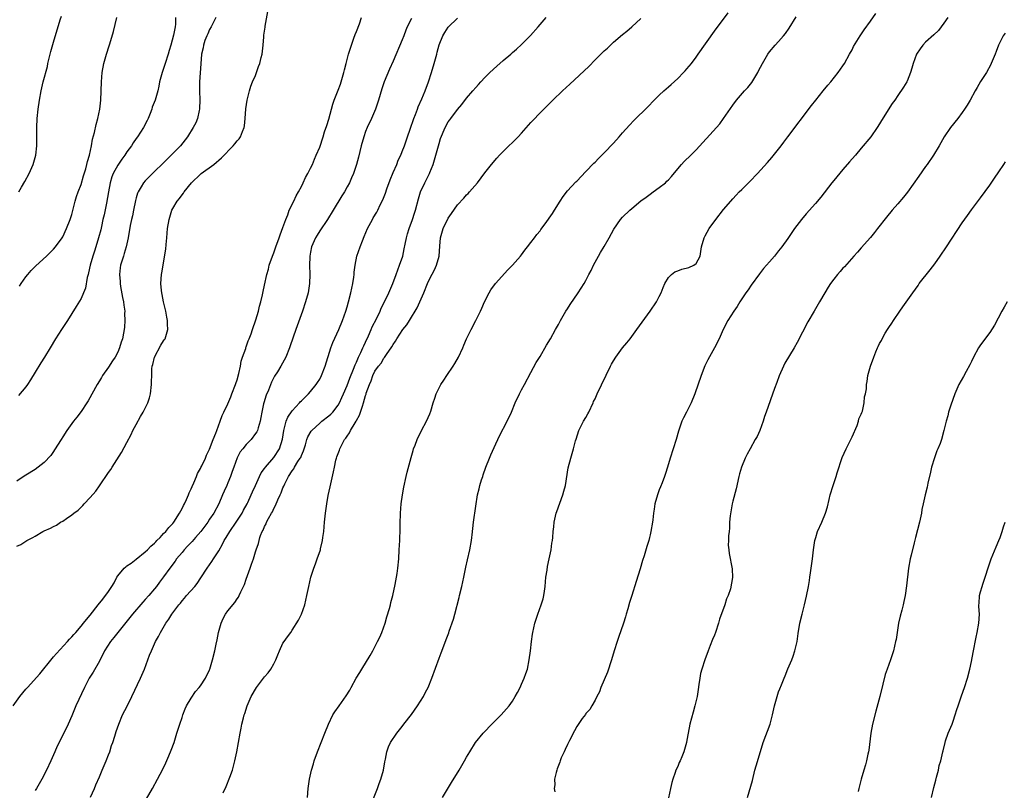
# Model space of a CAD drawing. Units: inches. Extents: x 2622000 to 2625000, y 1488000 to 1491000.
# Drawn here: x 2623348 to 2623562, y 1490105 to 1490273 of the extents above; entities that cross this region are included whole.
import ezdxf

# ---------------------------------------------------------------- set-up
doc = ezdxf.new("R2010")
doc.units = ezdxf.units.IN
doc.header["$MEASUREMENT"] = 0
doc.layers.add('LD26221488_10ft', color=254, linetype='Continuous')

msp = doc.modelspace()

# ---------------------------------------------------------------- linework, layer by layer
at = {"layer": 'LD26221488_10ft'}
for points, elevation in [([(2623346.18, 1490123), (2623347.7, 1490125), (2623349, 1490126.64), (2623349.3, 1490127), (2623352.01, 1490129.99), (2623354.69, 1490133.31), (2623355, 1490133.64), (2623355.63, 1490134.37), (2623358.08, 1490137), (2623358.49, 1490137.51), (2623359, 1490138.03), (2623359.43, 1490138.57), (2623359.85, 1490139), (2623361, 1490140.32), (2623361.57, 1490141), (2623362.2, 1490141.8), (2623363, 1490142.75), (2623364.75, 1490145), (2623365.78, 1490146.22), (2623367, 1490147.88), (2623367.73, 1490149), (2623368.2, 1490149.8), (2623368.79, 1490151), (2623369, 1490151.32), (2623370.43, 1490153), (2623370.73, 1490153.27), (2623371, 1490153.49), (2623371.9, 1490154.1), (2623373, 1490154.94), (2623375, 1490156.53), (2623375.5, 1490157), (2623376.23, 1490157.77), (2623377, 1490158.45), (2623377.26, 1490158.74), (2623377.53, 1490159), (2623378.21, 1490159.7), (2623379, 1490160.51), (2623379.47, 1490161), (2623380.14, 1490161.86), (2623381, 1490162.75), (2623381.2, 1490163), (2623382.47, 1490165), (2623383, 1490165.98), (2623383.32, 1490166.68), (2623383.51, 1490167), (2623383.97, 1490167.97), (2623384.42, 1490169), (2623384.57, 1490169.43), (2623385, 1490170.29), (2623385.2, 1490170.8), (2623385.59, 1490171.59), (2623386.18, 1490173), (2623386.39, 1490173.61), (2623387, 1490174.68), (2623387.1, 1490174.9), (2623387.32, 1490175.32), (2623388.09, 1490177), (2623388.36, 1490177.64), (2623389, 1490178.89), (2623389.78, 1490181), (2623390.38, 1490182.38), (2623390.58, 1490183), (2623391.33, 1490185), (2623391.74, 1490186.26), (2623392.09, 1490187), (2623393, 1490188.8), (2623393.65, 1490190.35), (2623393.88, 1490191), (2623394.64, 1490193), (2623394.73, 1490193.27), (2623395, 1490194.01), (2623395.38, 1490195.38), (2623395.74, 1490197), (2623395.92, 1490198.08), (2623396.21, 1490199), (2623396.87, 1490200.87), (2623396.92, 1490201.08), (2623397, 1490201.25), (2623397.45, 1490202.55), (2623397.66, 1490203), (2623398.06, 1490204.06), (2623398.36, 1490205), (2623399.08, 1490207.08), (2623399.66, 1490209), (2623399.91, 1490210.09), (2623400.19, 1490211), (2623400.55, 1490212.55), (2623400.68, 1490213.32), (2623401, 1490214.68), (2623401.51, 1490217), (2623401.83, 1490218.17), (2623402.02, 1490219), (2623402.69, 1490221), (2623403, 1490221.72), (2623403.43, 1490223), (2623404.17, 1490225), (2623404.37, 1490225.63), (2623405, 1490227.21), (2623405.59, 1490229), (2623406.03, 1490230.03), (2623406.37, 1490231), (2623407.35, 1490233), (2623407.86, 1490234.14), (2623408.36, 1490235), (2623409, 1490236.19), (2623409.42, 1490237), (2623409.87, 1490238.13), (2623410.44, 1490239), (2623411, 1490240.13), (2623411.42, 1490241), (2623411.85, 1490242.15), (2623412.26, 1490243), (2623413, 1490244.77), (2623413.72, 1490247), (2623414.08, 1490248.08), (2623414.52, 1490249.48), (2623415, 1490250.82), (2623415.87, 1490254.14), (2623416.13, 1490255), (2623417, 1490257.18), (2623417.51, 1490258.49), (2623417.68, 1490259), (2623418.26, 1490261), (2623418.4, 1490261.6), (2623418.76, 1490263), (2623419.3, 1490265), (2623419.69, 1490266.31), (2623419.93, 1490267), (2623420.47, 1490268.47), (2623420.73, 1490269.27), (2623421, 1490269.93), (2623421.65, 1490271.65), (2623422.12, 1490273)], 9780), ([(2623347, 1490157.79), (2623347.88, 1490158.12), (2623349.18, 1490159), (2623350.52, 1490159.7), (2623351, 1490159.94), (2623352.69, 1490161), (2623353, 1490161.15), (2623354.31, 1490161.69), (2623355, 1490162.07), (2623355.63, 1490162.37), (2623356.52, 1490163), (2623357, 1490163.24), (2623357.81, 1490163.81), (2623359, 1490164.59), (2623359.46, 1490165), (2623360.34, 1490165.66), (2623361, 1490166.31), (2623361.38, 1490166.62), (2623361.67, 1490167), (2623363, 1490168.39), (2623364.2, 1490169.8), (2623365.05, 1490170.95), (2623367, 1490173.85), (2623367.48, 1490174.52), (2623367.75, 1490175), (2623369.82, 1490178.18), (2623371, 1490180.35), (2623371.9, 1490182.1), (2623372.32, 1490183), (2623373, 1490184.31), (2623373.97, 1490186.03), (2623374.55, 1490187), (2623375.55, 1490189), (2623375.89, 1490190.11), (2623376.1, 1490191), (2623376.32, 1490193), (2623376.36, 1490193.64), (2623376.39, 1490195), (2623376.45, 1490196.45), (2623376.53, 1490197), (2623376.64, 1490197.36), (2623377.03, 1490199), (2623378.42, 1490201.58), (2623379, 1490202.55), (2623379.19, 1490202.81), (2623379.3, 1490203), (2623379.92, 1490205), (2623379.85, 1490206.15), (2623379.83, 1490207), (2623379.72, 1490207.72), (2623379.45, 1490209), (2623378.98, 1490211), (2623378.66, 1490212.66), (2623378.58, 1490213), (2623378.51, 1490213.49), (2623378.38, 1490215), (2623378.53, 1490217), (2623378.61, 1490217.39), (2623379.46, 1490222.54), (2623379.52, 1490223.52), (2623379.69, 1490225), (2623379.87, 1490227), (2623380.17, 1490229), (2623380.78, 1490231), (2623381, 1490231.4), (2623381.97, 1490233), (2623382.44, 1490233.56), (2623383, 1490234.37), (2623383.29, 1490234.71), (2623383.46, 1490235), (2623385.04, 1490237), (2623387, 1490238.85), (2623387.19, 1490239), (2623389.9, 1490241), (2623390.52, 1490241.48), (2623391, 1490241.92), (2623391.6, 1490242.4), (2623394.14, 1490245), (2623394.53, 1490245.47), (2623395, 1490246.1), (2623395.42, 1490246.58), (2623395.71, 1490247), (2623396.18, 1490248.18), (2623396.54, 1490249), (2623396.6, 1490249.4), (2623396.76, 1490251), (2623396.88, 1490253.12), (2623397.17, 1490255), (2623397.67, 1490257), (2623398, 1490258), (2623398.38, 1490259), (2623399, 1490260.39), (2623399.25, 1490261), (2623399.68, 1490262.32), (2623399.95, 1490263), (2623400.28, 1490264.28), (2623400.43, 1490265), (2623400.67, 1490267), (2623400.8, 1490268.8), (2623400.86, 1490269.14), (2623401.11, 1490270.89), (2623401.13, 1490271.13), (2623401.72, 1490274.28)], 9770), ([(2623390.36, 1490273), (2623389.35, 1490271), (2623389, 1490270.36), (2623388.59, 1490269.41), (2623388.38, 1490269), (2623387.98, 1490267.98), (2623387.66, 1490267), (2623387.58, 1490266.42), (2623387.26, 1490265), (2623387.1, 1490262.9), (2623386.84, 1490259), (2623386.82, 1490257), (2623386.89, 1490255), (2623386.83, 1490253.17), (2623386.81, 1490253), (2623386.72, 1490252.72), (2623386.35, 1490251), (2623385.98, 1490250.02), (2623385.44, 1490249), (2623384.2, 1490247), (2623382.65, 1490245), (2623380.67, 1490243), (2623379.81, 1490242.19), (2623378.81, 1490241.19), (2623377, 1490239.42), (2623376.54, 1490239), (2623375, 1490237.44), (2623374.61, 1490237), (2623374.11, 1490236.11), (2623373.43, 1490235), (2623373.3, 1490234.7), (2623373, 1490233.72), (2623372.85, 1490233.15), (2623372.42, 1490231), (2623372.21, 1490229.79), (2623371.98, 1490229), (2623371.69, 1490227.69), (2623371.25, 1490225), (2623370.84, 1490223), (2623370.42, 1490221.58), (2623370.23, 1490221), (2623369.62, 1490219), (2623369.52, 1490218.48), (2623369.37, 1490217), (2623369.49, 1490215.49), (2623369.5, 1490215), (2623369.62, 1490214.38), (2623370, 1490212), (2623370.24, 1490211), (2623370.29, 1490210.29), (2623370.51, 1490209), (2623370.48, 1490208.48), (2623370.55, 1490207), (2623370.48, 1490205.52), (2623370.39, 1490205), (2623370.23, 1490204.23), (2623370.02, 1490203), (2623369.76, 1490202.24), (2623369.4, 1490201), (2623369, 1490200.1), (2623368.42, 1490199), (2623367.84, 1490198.16), (2623367, 1490196.79), (2623365.7, 1490195), (2623365.43, 1490194.57), (2623365, 1490193.83), (2623364.49, 1490193), (2623362.54, 1490189.46), (2623362.25, 1490189), (2623361, 1490187.17), (2623360.09, 1490185.91), (2623359.33, 1490185), (2623357.92, 1490183), (2623357, 1490181.58), (2623356.67, 1490181), (2623355.25, 1490178.75), (2623355, 1490178.41), (2623354.42, 1490177.58), (2623353, 1490176), (2623351, 1490174.46), (2623349, 1490173.28), (2623348.84, 1490173.16), (2623347, 1490171.94)], 9760), ([(2623381.61, 1490273), (2623381.57, 1490271.57), (2623381.49, 1490271), (2623381.15, 1490269.15), (2623380.55, 1490267), (2623380.18, 1490265.82), (2623379.95, 1490265), (2623379.32, 1490263), (2623379, 1490261.91), (2623378.74, 1490261.26), (2623378.65, 1490261), (2623378.13, 1490259), (2623377.96, 1490258.04), (2623377.73, 1490257), (2623377.15, 1490255), (2623376.52, 1490253.48), (2623376.4, 1490253), (2623376.06, 1490252.06), (2623375.64, 1490251), (2623375.44, 1490250.56), (2623374.63, 1490249), (2623373.27, 1490247), (2623373, 1490246.63), (2623372.34, 1490245.66), (2623371.96, 1490245), (2623371, 1490243.7), (2623370.57, 1490243), (2623369.88, 1490242.12), (2623369, 1490240.82), (2623368.02, 1490239), (2623367.74, 1490238.26), (2623367.34, 1490237), (2623366.97, 1490235), (2623366.57, 1490232.57), (2623366.03, 1490230.03), (2623365.78, 1490229), (2623365.43, 1490227.43), (2623365.29, 1490226.71), (2623364.83, 1490225), (2623364.24, 1490223), (2623363.95, 1490222.05), (2623363.59, 1490221), (2623363.01, 1490219), (2623362.66, 1490217.34), (2623362.55, 1490217), (2623362.37, 1490216.37), (2623361.98, 1490214.02), (2623361.55, 1490213), (2623361, 1490211.77), (2623359.97, 1490210.03), (2623358.04, 1490207), (2623356.74, 1490205), (2623355.47, 1490203), (2623354.28, 1490201), (2623353.05, 1490199), (2623352.25, 1490197.75), (2623351, 1490195.71), (2623350, 1490194), (2623349.34, 1490193), (2623349, 1490192.52), (2623347.39, 1490190.61)], 9750), ([(2623347.41, 1490235), (2623348, 1490236), (2623348.76, 1490237.24), (2623349.7, 1490239), (2623350.59, 1490241), (2623351.18, 1490243), (2623351.37, 1490245), (2623351.34, 1490246.66), (2623351.34, 1490249), (2623351.47, 1490251), (2623351.68, 1490253), (2623351.94, 1490255), (2623352.3, 1490257), (2623352.78, 1490259), (2623353.66, 1490262.34), (2623353.79, 1490263), (2623354.43, 1490265.57), (2623355, 1490267.61), (2623356.46, 1490272.46), (2623356.71, 1490273.29)], 9730), ([(2623347.56, 1490214.44), (2623347.93, 1490215), (2623349, 1490216.47), (2623349.42, 1490217), (2623350.16, 1490217.84), (2623351.15, 1490218.85), (2623353.5, 1490221), (2623355, 1490222.48), (2623355.45, 1490223), (2623356.9, 1490225), (2623357, 1490225.18), (2623357.86, 1490227), (2623358.66, 1490229), (2623359, 1490230.09), (2623359.74, 1490233), (2623360.03, 1490233.97), (2623360.37, 1490235), (2623361, 1490236.64), (2623361.52, 1490238.48), (2623362.05, 1490240.05), (2623362.29, 1490241), (2623362.4, 1490241.6), (2623362.83, 1490243), (2623363.25, 1490245), (2623363.51, 1490246.49), (2623363.92, 1490247.92), (2623364.3, 1490249.7), (2623364.68, 1490251), (2623365.08, 1490253), (2623365.29, 1490255), (2623365.44, 1490259), (2623365.6, 1490261), (2623365.95, 1490263), (2623366.52, 1490265), (2623367.16, 1490266.84), (2623367.27, 1490267.27), (2623368.08, 1490269.92), (2623368.79, 1490273)], 9740), ([(2623433, 1490272.78), (2623432.09, 1490271), (2623431.77, 1490270.23), (2623431.3, 1490269), (2623431, 1490268.16), (2623429, 1490263.5), (2623428.23, 1490261.77), (2623427.07, 1490259), (2623426.52, 1490257.48), (2623425.8, 1490255), (2623425.15, 1490253), (2623424.27, 1490251), (2623423.32, 1490249), (2623423, 1490248.18), (2623422.58, 1490247), (2623422.05, 1490245), (2623421.45, 1490242.55), (2623421.01, 1490241), (2623420.34, 1490239), (2623419.96, 1490238.04), (2623419.47, 1490237), (2623419, 1490236.1), (2623418.37, 1490235), (2623417.83, 1490234.16), (2623415.94, 1490231), (2623414.72, 1490229), (2623413, 1490226.5), (2623412.43, 1490225.57), (2623412.09, 1490225), (2623411.23, 1490223), (2623411, 1490221.83), (2623410.85, 1490221), (2623410.84, 1490220.84), (2623410.78, 1490219), (2623410.83, 1490217), (2623410.79, 1490215), (2623410.5, 1490213), (2623409.94, 1490211), (2623409.23, 1490209), (2623407.77, 1490205), (2623406.57, 1490201.43), (2623406.42, 1490201), (2623405.61, 1490199), (2623404.53, 1490197), (2623403.81, 1490195.81), (2623403.18, 1490194.82), (2623402.5, 1490193.5), (2623401.81, 1490191.81), (2623401.32, 1490190.68), (2623400.81, 1490189), (2623400.77, 1490188.77), (2623400.37, 1490187), (2623400.16, 1490185.84), (2623400.03, 1490185), (2623399.58, 1490183.58), (2623399.42, 1490183), (2623399.28, 1490182.72), (2623399, 1490182.31), (2623398.04, 1490181), (2623397, 1490179.92), (2623396.22, 1490179), (2623395.69, 1490178.31), (2623394.99, 1490177.01), (2623394.28, 1490175), (2623393.96, 1490174.04), (2623393.57, 1490173), (2623393, 1490171.59), (2623392.73, 1490171), (2623392.22, 1490169.78), (2623391.85, 1490169), (2623391, 1490167), (2623389.91, 1490165), (2623389, 1490163.65), (2623388.59, 1490163), (2623387.11, 1490161), (2623385.97, 1490159.7), (2623385.19, 1490158.81), (2623385, 1490158.62), (2623384.23, 1490157.77), (2623383.47, 1490157), (2623383, 1490156.44), (2623381.82, 1490155), (2623381.49, 1490154.51), (2623380.35, 1490153), (2623379, 1490151.11), (2623378.09, 1490149.91), (2623377.43, 1490149), (2623377, 1490148.47), (2623375.75, 1490147), (2623375, 1490146.16), (2623374.43, 1490145.57), (2623372.24, 1490143), (2623369.01, 1490139), (2623368.14, 1490137.86), (2623367.42, 1490137), (2623366.14, 1490135), (2623365, 1490132.7), (2623363.64, 1490130.36), (2623362.79, 1490129), (2623361.78, 1490127), (2623359.89, 1490123), (2623359, 1490120.82), (2623358.21, 1490119), (2623357.26, 1490117), (2623355.82, 1490114.18), (2623355.27, 1490113), (2623354.39, 1490111), (2623353.46, 1490109), (2623352.44, 1490107), (2623351.31, 1490105), (2623351, 1490104.53)], 9790), ([(2623363.07, 1490103.07), (2623363.92, 1490105), (2623364.23, 1490105.77), (2623365, 1490107.54), (2623365.61, 1490109), (2623366.48, 1490111), (2623367, 1490112.3), (2623367.27, 1490113), (2623367.66, 1490114.34), (2623367.92, 1490115), (2623368.35, 1490116.35), (2623368.63, 1490117.37), (2623369.21, 1490119), (2623370.06, 1490121), (2623371.05, 1490122.95), (2623372.05, 1490125), (2623373.94, 1490129), (2623374.83, 1490131), (2623375.58, 1490133), (2623375.95, 1490134.05), (2623376.33, 1490135), (2623377.24, 1490137), (2623377.87, 1490138.13), (2623378.3, 1490139), (2623379.47, 1490141), (2623380.14, 1490141.86), (2623380.81, 1490143), (2623382.32, 1490145), (2623382.64, 1490145.36), (2623383, 1490145.85), (2623383.56, 1490146.44), (2623384.01, 1490147), (2623385.77, 1490149), (2623386.33, 1490149.67), (2623387.12, 1490150.88), (2623388.45, 1490153), (2623389.53, 1490154.47), (2623389.84, 1490155), (2623391, 1490156.78), (2623391.8, 1490158.2), (2623392.16, 1490159), (2623392.59, 1490159.7), (2623393.39, 1490161), (2623394.8, 1490163), (2623396.11, 1490165), (2623396.39, 1490165.61), (2623397.17, 1490167), (2623397.33, 1490167.33), (2623398.1, 1490169), (2623398.35, 1490169.65), (2623398.99, 1490171), (2623399.88, 1490173), (2623400.25, 1490173.75), (2623401, 1490174.71), (2623401.19, 1490175), (2623403, 1490177.14), (2623404.24, 1490179), (2623404.92, 1490181.08), (2623405.18, 1490183), (2623405.27, 1490183.27), (2623405.71, 1490185), (2623406.09, 1490185.91), (2623407, 1490187.29), (2623408.59, 1490189), (2623408.77, 1490189.23), (2623409, 1490189.49), (2623410.54, 1490191), (2623411, 1490191.5), (2623412.24, 1490193), (2623412.55, 1490193.44), (2623413, 1490194.2), (2623413.39, 1490195), (2623414.16, 1490197), (2623415.45, 1490201), (2623415.85, 1490202.15), (2623417.16, 1490205), (2623418, 1490207), (2623418.72, 1490209), (2623419, 1490209.92), (2623419.31, 1490211), (2623419.79, 1490213), (2623419.98, 1490214.02), (2623420.19, 1490215), (2623420.42, 1490216.42), (2623420.49, 1490217), (2623420.52, 1490217.48), (2623420.72, 1490219), (2623421.11, 1490221), (2623421.8, 1490223), (2623422.3, 1490224.3), (2623422.72, 1490225.28), (2623423.42, 1490227), (2623424.48, 1490229), (2623424.68, 1490229.32), (2623425.42, 1490230.58), (2623425.64, 1490231), (2623426.19, 1490232.19), (2623426.73, 1490233.27), (2623427.31, 1490234.69), (2623427.64, 1490235.64), (2623428.38, 1490237.62), (2623429, 1490239.19), (2623429.77, 1490241), (2623430.12, 1490241.88), (2623430.68, 1490243), (2623431, 1490243.78), (2623431.47, 1490245), (2623431.86, 1490246.14), (2623432.12, 1490247), (2623432.7, 1490248.7), (2623433.53, 1490251), (2623433.89, 1490251.89), (2623434.32, 1490253), (2623434.49, 1490253.51), (2623435.26, 1490255.26), (2623435.95, 1490257), (2623436.69, 1490259), (2623437.35, 1490261), (2623437.95, 1490263), (2623438.5, 1490265), (2623438.58, 1490265.42), (2623439, 1490267.03), (2623439.81, 1490269), (2623440.26, 1490269.74), (2623441, 1490270.91), (2623443, 1490272.82)], 9800), ([(2623375.26, 1490102.74), (2623376.54, 1490105), (2623377.64, 1490107), (2623378.79, 1490109.21), (2623379.44, 1490110.56), (2623380.1, 1490112.1), (2623380.66, 1490113.34), (2623381.26, 1490115), (2623381.89, 1490117), (2623382.49, 1490119), (2623383, 1490120.47), (2623383.17, 1490121), (2623383.68, 1490122.32), (2623384.01, 1490123), (2623385, 1490124.67), (2623385.91, 1490126.09), (2623386.73, 1490127), (2623387, 1490127.37), (2623388.11, 1490129), (2623389, 1490130.82), (2623389.07, 1490131), (2623389.66, 1490133), (2623390.15, 1490135), (2623390.43, 1490136.43), (2623390.65, 1490137.35), (2623390.96, 1490139), (2623391.52, 1490141), (2623391.99, 1490142.01), (2623392.51, 1490143), (2623393, 1490143.7), (2623394.5, 1490145.5), (2623395, 1490146.29), (2623395.31, 1490146.69), (2623395.48, 1490147), (2623395.84, 1490147.84), (2623396.42, 1490149), (2623396.6, 1490149.4), (2623397, 1490150.57), (2623397.88, 1490153), (2623398.17, 1490153.83), (2623398.55, 1490155), (2623399, 1490156.52), (2623399.16, 1490157), (2623399.64, 1490158.36), (2623399.78, 1490159), (2623399.99, 1490159.7), (2623400.12, 1490160.12), (2623400.49, 1490161), (2623400.71, 1490161.3), (2623401, 1490162.08), (2623401.33, 1490162.67), (2623401.42, 1490163), (2623401.82, 1490163.82), (2623402.51, 1490165), (2623402.71, 1490165.29), (2623403, 1490166.01), (2623403.36, 1490166.64), (2623403.86, 1490167.86), (2623404.41, 1490169), (2623404.62, 1490169.38), (2623405, 1490170.48), (2623405.17, 1490170.83), (2623405.4, 1490171.4), (2623406.21, 1490173), (2623407, 1490174.23), (2623407.34, 1490174.66), (2623407.49, 1490175), (2623408.27, 1490176.27), (2623408.78, 1490177), (2623408.86, 1490177.14), (2623409, 1490177.52), (2623409.47, 1490178.53), (2623409.9, 1490179.9), (2623410.21, 1490181), (2623410.4, 1490181.6), (2623411.15, 1490182.85), (2623411.27, 1490183), (2623413, 1490184.58), (2623413.49, 1490185), (2623415, 1490186.21), (2623415.43, 1490186.57), (2623415.84, 1490187), (2623417, 1490188.51), (2623417.28, 1490189), (2623417.83, 1490190.17), (2623418.17, 1490191), (2623419, 1490192.8), (2623419.59, 1490194.41), (2623420.39, 1490196.39), (2623420.7, 1490197.3), (2623421, 1490197.87), (2623421.48, 1490199), (2623421.96, 1490199.96), (2623422.43, 1490201), (2623422.58, 1490201.42), (2623423, 1490202.26), (2623423.61, 1490203.61), (2623424.19, 1490205), (2623424.42, 1490205.58), (2623425.35, 1490207.35), (2623426.14, 1490209), (2623426.38, 1490209.62), (2623427.16, 1490211.16), (2623428.06, 1490213), (2623428.9, 1490215), (2623429.64, 1490217), (2623429.99, 1490218.01), (2623430.4, 1490219), (2623431.08, 1490221), (2623431.42, 1490222.58), (2623431.59, 1490223.59), (2623431.88, 1490225), (2623432.16, 1490225.84), (2623432.5, 1490227), (2623433.24, 1490229), (2623433.66, 1490230.34), (2623433.86, 1490231), (2623434.5, 1490233.5), (2623434.97, 1490235), (2623435.9, 1490237), (2623436.3, 1490237.7), (2623436.89, 1490239), (2623437, 1490239.25), (2623437.7, 1490241), (2623438.04, 1490241.96), (2623438.33, 1490243), (2623439, 1490245.54), (2623439.35, 1490246.65), (2623440.35, 1490249), (2623441, 1490250.24), (2623441.33, 1490250.67), (2623441.55, 1490251), (2623443, 1490252.95), (2623443.96, 1490254.04), (2623445, 1490255.4), (2623446.39, 1490257), (2623447, 1490257.76), (2623447.57, 1490258.43), (2623448.08, 1490259), (2623449, 1490259.96), (2623450.06, 1490261), (2623451.63, 1490262.37), (2623453, 1490263.6), (2623454.63, 1490265), (2623455, 1490265.35), (2623455.89, 1490266.11), (2623457, 1490267.1), (2623458.92, 1490269.08), (2623460.58, 1490271), (2623461, 1490271.46), (2623462.35, 1490273)], 9810), ([(2623392, 1490104), (2623392.61, 1490105.39), (2623393.42, 1490107.42), (2623393.98, 1490109), (2623394.19, 1490109.81), (2623394.54, 1490111), (2623394.95, 1490113), (2623395.67, 1490117), (2623395.9, 1490118.1), (2623396.06, 1490119), (2623396.39, 1490120.39), (2623396.55, 1490121), (2623396.68, 1490121.32), (2623397.21, 1490123), (2623398.08, 1490125), (2623399.23, 1490127), (2623400.74, 1490129), (2623401, 1490129.32), (2623401.79, 1490130.21), (2623402.38, 1490131), (2623403, 1490132.14), (2623403.44, 1490133), (2623403.9, 1490134.1), (2623404.22, 1490135), (2623405, 1490136.62), (2623405.24, 1490137), (2623405.97, 1490138.03), (2623406.7, 1490139), (2623407, 1490139.46), (2623408.36, 1490141.64), (2623409.03, 1490143), (2623409.76, 1490145), (2623410, 1490146), (2623410.21, 1490147), (2623410.6, 1490149), (2623411.06, 1490151), (2623411.72, 1490153), (2623412.09, 1490153.91), (2623412.48, 1490155), (2623413.15, 1490157), (2623413.18, 1490157.18), (2623413.61, 1490159), (2623413.67, 1490159.67), (2623413.68, 1490159.7), (2623413.88, 1490161), (2623414.07, 1490163), (2623414.28, 1490165), (2623414.55, 1490167), (2623414.86, 1490168.86), (2623415.26, 1490170.74), (2623415.39, 1490171.39), (2623415.99, 1490174.01), (2623416.19, 1490175), (2623416.55, 1490176.55), (2623416.66, 1490177), (2623416.76, 1490177.24), (2623417, 1490177.96), (2623417.3, 1490178.7), (2623417.39, 1490179), (2623417.76, 1490179.76), (2623418.43, 1490181), (2623418.7, 1490181.3), (2623419, 1490181.79), (2623419.52, 1490182.48), (2623419.72, 1490183), (2623420.7, 1490184.7), (2623420.94, 1490185.06), (2623421, 1490185.2), (2623421.67, 1490186.33), (2623422.29, 1490188.29), (2623422.56, 1490189), (2623423, 1490190.65), (2623423.09, 1490190.91), (2623423.16, 1490191.16), (2623423.83, 1490193), (2623424.2, 1490193.8), (2623424.59, 1490195), (2623425, 1490195.9), (2623425.79, 1490197), (2623426.36, 1490197.64), (2623427, 1490198.77), (2623427.12, 1490198.88), (2623427.53, 1490199.53), (2623428.75, 1490201.25), (2623429, 1490201.75), (2623429.55, 1490202.45), (2623429.82, 1490203), (2623431.14, 1490205), (2623432, 1490206), (2623432.53, 1490207), (2623433, 1490207.69), (2623433.83, 1490209), (2623434.27, 1490209.73), (2623434.85, 1490211), (2623435.71, 1490213), (2623436.49, 1490215), (2623437, 1490216.1), (2623437.98, 1490218.02), (2623438.44, 1490219), (2623439, 1490221), (2623439.16, 1490223.17), (2623439.33, 1490225), (2623439.93, 1490227), (2623441, 1490229.28), (2623441.72, 1490230.28), (2623443, 1490232.17), (2623444.39, 1490233.61), (2623445, 1490234.36), (2623445.34, 1490234.66), (2623445.66, 1490235), (2623447.38, 1490237), (2623449, 1490239.15), (2623450.45, 1490241), (2623451.63, 1490242.37), (2623452.2, 1490243), (2623454.21, 1490245), (2623455, 1490245.74), (2623456.25, 1490247), (2623457, 1490247.81), (2623458.47, 1490249.53), (2623459, 1490250.09), (2623459.42, 1490250.58), (2623461, 1490252.21), (2623463.8, 1490255), (2623465.9, 1490257), (2623467.52, 1490258.48), (2623471.65, 1490262.35), (2623473, 1490263.77), (2623474.64, 1490265.36), (2623475, 1490265.74), (2623475.69, 1490266.31), (2623477, 1490267.59), (2623479, 1490269.31), (2623479.95, 1490270.05), (2623481.04, 1490271), (2623483, 1490272.8)], 9820), ([(2623410.36, 1490103), (2623410.51, 1490105), (2623410.8, 1490107), (2623411.23, 1490109), (2623411.62, 1490110.38), (2623411.81, 1490111), (2623412.51, 1490113), (2623413.31, 1490115), (2623414.15, 1490117), (2623414.95, 1490119), (2623415.89, 1490121), (2623416.33, 1490121.67), (2623417.22, 1490123), (2623417.74, 1490123.74), (2623418.8, 1490125.2), (2623419.57, 1490126.43), (2623419.85, 1490127), (2623420.96, 1490129.04), (2623421.75, 1490130.25), (2623422.17, 1490131), (2623424.03, 1490133.97), (2623424.56, 1490135), (2623425.63, 1490137), (2623426.07, 1490137.93), (2623426.53, 1490139), (2623427.25, 1490141), (2623427.63, 1490142.37), (2623428.18, 1490144.18), (2623428.39, 1490145), (2623428.5, 1490145.5), (2623428.91, 1490147), (2623429.42, 1490149.42), (2623429.86, 1490151.86), (2623430.03, 1490153), (2623430.24, 1490155), (2623430.35, 1490157), (2623430.44, 1490159), (2623430.46, 1490159.7), (2623430.5, 1490161), (2623430.53, 1490163), (2623430.59, 1490164.59), (2623430.59, 1490165), (2623430.76, 1490167), (2623431.04, 1490169), (2623431.33, 1490170.67), (2623431.85, 1490173), (2623432.07, 1490173.93), (2623432.9, 1490177.1), (2623433.35, 1490178.65), (2623433.46, 1490179), (2623433.77, 1490179.77), (2623434.21, 1490181), (2623434.44, 1490181.56), (2623435, 1490182.62), (2623435.18, 1490183), (2623436.26, 1490185), (2623437, 1490186.63), (2623437.2, 1490187.2), (2623437.69, 1490189), (2623438.07, 1490190.07), (2623438.37, 1490191), (2623439.42, 1490193), (2623440.06, 1490193.94), (2623440.73, 1490195), (2623442.08, 1490197), (2623442.44, 1490197.56), (2623443.27, 1490199), (2623444.21, 1490201), (2623444.43, 1490201.57), (2623445.02, 1490202.98), (2623445.97, 1490205), (2623447, 1490206.93), (2623448.04, 1490209), (2623448.35, 1490209.65), (2623448.93, 1490211), (2623449.91, 1490213), (2623450.32, 1490213.68), (2623451.33, 1490215), (2623453.97, 1490218.03), (2623454.98, 1490219), (2623456.77, 1490221), (2623457, 1490221.29), (2623457.7, 1490222.3), (2623458.29, 1490223), (2623459, 1490223.93), (2623459.78, 1490225), (2623460.28, 1490225.72), (2623461, 1490226.54), (2623461.19, 1490226.81), (2623462.33, 1490228.33), (2623463, 1490229.25), (2623463.69, 1490230.31), (2623464.16, 1490231), (2623465.42, 1490233), (2623466.02, 1490233.98), (2623467, 1490235.2), (2623468.83, 1490237.17), (2623469, 1490237.32), (2623471, 1490239.42), (2623472.74, 1490241.26), (2623473, 1490241.5), (2623473.72, 1490242.28), (2623475, 1490243.54), (2623477, 1490245.61), (2623478.27, 1490247), (2623479, 1490247.86), (2623480.47, 1490249.53), (2623481.45, 1490250.55), (2623484.49, 1490253.51), (2623485.91, 1490255), (2623487, 1490256.06), (2623487.99, 1490257), (2623489, 1490257.9), (2623489.6, 1490258.4), (2623491, 1490259.7), (2623492.29, 1490261), (2623492.63, 1490261.37), (2623493, 1490261.79), (2623493.99, 1490263), (2623495, 1490264.33), (2623495.48, 1490265), (2623499, 1490270.04), (2623501.98, 1490274.02)], 9830), ([(2623424.27, 1490101.73), (2623425.56, 1490105), (2623425.93, 1490106.07), (2623426.31, 1490107), (2623426.89, 1490109), (2623427.21, 1490110.79), (2623427.37, 1490111.37), (2623427.65, 1490113), (2623427.97, 1490114.03), (2623428.44, 1490115), (2623429.77, 1490117), (2623431, 1490118.51), (2623431.33, 1490119), (2623433, 1490121.13), (2623434.34, 1490123), (2623435.6, 1490125), (2623436.06, 1490125.94), (2623436.64, 1490127), (2623437.45, 1490129), (2623439, 1490133.37), (2623439.47, 1490134.53), (2623440.04, 1490136.04), (2623440.59, 1490137.41), (2623441, 1490138.57), (2623441.12, 1490138.88), (2623441.23, 1490139.23), (2623442.13, 1490141.87), (2623442.41, 1490143), (2623443.39, 1490146.61), (2623443.46, 1490147), (2623443.94, 1490149), (2623444.38, 1490151), (2623444.82, 1490153.18), (2623445.17, 1490154.83), (2623445.68, 1490157), (2623446.08, 1490159), (2623446.16, 1490159.7), (2623446.22, 1490160.22), (2623446.39, 1490161.61), (2623446.51, 1490163), (2623447, 1490166.52), (2623447.39, 1490169), (2623447.73, 1490170.27), (2623447.89, 1490171), (2623448.25, 1490172.24), (2623448.51, 1490173), (2623448.65, 1490173.35), (2623449.18, 1490175), (2623449.98, 1490177), (2623450.28, 1490177.72), (2623451, 1490179.3), (2623452.2, 1490181.8), (2623453.83, 1490185), (2623454.79, 1490187), (2623455.62, 1490189), (2623456.54, 1490191), (2623457, 1490191.84), (2623457.59, 1490193), (2623459, 1490195.62), (2623460.16, 1490197.84), (2623461, 1490199.14), (2623462.43, 1490201.57), (2623463.31, 1490203), (2623464.4, 1490205), (2623464.6, 1490205.4), (2623465, 1490206.11), (2623465.46, 1490207), (2623466.63, 1490209), (2623467, 1490209.54), (2623467.56, 1490210.44), (2623469.35, 1490213), (2623470.61, 1490215), (2623471, 1490215.71), (2623471.65, 1490217), (2623472.12, 1490217.88), (2623472.63, 1490219), (2623473, 1490219.66), (2623473.71, 1490221), (2623474.19, 1490221.81), (2623475, 1490223.1), (2623476.09, 1490225), (2623477.11, 1490226.89), (2623478.57, 1490229), (2623479, 1490229.45), (2623480.54, 1490231), (2623481, 1490231.4), (2623483, 1490233.07), (2623484.13, 1490233.87), (2623485, 1490234.53), (2623485.69, 1490235), (2623487, 1490235.94), (2623488.32, 1490237), (2623488.67, 1490237.33), (2623489, 1490237.65), (2623489.64, 1490238.36), (2623491, 1490240.04), (2623491.84, 1490241), (2623492.4, 1490241.6), (2623493.86, 1490243), (2623495, 1490244.14), (2623499.44, 1490249), (2623500.15, 1490249.85), (2623500.99, 1490251), (2623503, 1490253.86), (2623503.85, 1490255), (2623505.57, 1490257), (2623506.26, 1490257.74), (2623507.15, 1490258.85), (2623508.45, 1490261), (2623508.64, 1490261.36), (2623509.47, 1490263), (2623510.63, 1490265), (2623511, 1490265.51), (2623512.27, 1490267), (2623513, 1490267.8), (2623514.07, 1490269), (2623514.48, 1490269.52), (2623515.32, 1490270.68), (2623516.84, 1490273.16)], 9840), ([(2623439.74, 1490103), (2623441.75, 1490106.25), (2623443.41, 1490109), (2623444.56, 1490111), (2623445, 1490111.83), (2623445.68, 1490113), (2623446.96, 1490115), (2623448.61, 1490117), (2623448.79, 1490117.21), (2623450.54, 1490119), (2623452.54, 1490121), (2623453.7, 1490122.3), (2623454.27, 1490123), (2623455, 1490124.02), (2623455.59, 1490125), (2623456.09, 1490125.91), (2623456.66, 1490127), (2623457, 1490127.71), (2623457.55, 1490129), (2623457.93, 1490130.07), (2623458.24, 1490131), (2623458.67, 1490133), (2623458.93, 1490135), (2623459.17, 1490137), (2623459.39, 1490138.61), (2623459.46, 1490139), (2623459.89, 1490141), (2623460.53, 1490143), (2623461.28, 1490145), (2623461.7, 1490146.3), (2623461.84, 1490147), (2623461.95, 1490147.95), (2623462.13, 1490149), (2623462.3, 1490151), (2623462.53, 1490152.53), (2623462.62, 1490153.38), (2623463, 1490155), (2623463.4, 1490157), (2623463.59, 1490158.41), (2623463.69, 1490159), (2623463.76, 1490159.7), (2623463.88, 1490161), (2623464.01, 1490161.99), (2623464.09, 1490163), (2623464.54, 1490165), (2623464.65, 1490165.35), (2623466.01, 1490169), (2623466.2, 1490169.8), (2623466.52, 1490171), (2623467.17, 1490174.83), (2623467.71, 1490177), (2623468.04, 1490177.96), (2623468.27, 1490179), (2623468.73, 1490180.73), (2623468.86, 1490181.14), (2623469.48, 1490183), (2623470.49, 1490185), (2623471, 1490185.86), (2623471.41, 1490186.59), (2623471.61, 1490187), (2623472.56, 1490189), (2623472.69, 1490189.31), (2623473, 1490189.92), (2623473.49, 1490191), (2623476.36, 1490197), (2623476.58, 1490197.42), (2623477, 1490198.19), (2623477.52, 1490199), (2623478.99, 1490201), (2623479.9, 1490202.1), (2623480.62, 1490203), (2623482.12, 1490205), (2623484.98, 1490209), (2623486.36, 1490211), (2623487, 1490212.19), (2623487.4, 1490213), (2623487.83, 1490214.17), (2623488.17, 1490215), (2623489, 1490216.36), (2623489.63, 1490217), (2623490.4, 1490217.6), (2623491, 1490217.79), (2623491.87, 1490218.13), (2623493.46, 1490218.54), (2623494.51, 1490219), (2623495, 1490219.42), (2623495.88, 1490221), (2623496.21, 1490223), (2623496.76, 1490225), (2623497, 1490225.4), (2623497.88, 1490227), (2623499.34, 1490229), (2623501, 1490231.13), (2623502.57, 1490233), (2623503, 1490233.49), (2623503.72, 1490234.28), (2623504.43, 1490235), (2623505, 1490235.54), (2623506.44, 1490237), (2623506.72, 1490237.28), (2623508.37, 1490239), (2623510.6, 1490241.4), (2623511.53, 1490242.47), (2623513, 1490244.29), (2623513.51, 1490245), (2623514.16, 1490245.84), (2623515, 1490247), (2623520.16, 1490253.84), (2623521.07, 1490255), (2623522.72, 1490257), (2623523.73, 1490258.27), (2623524.39, 1490259), (2623525.93, 1490261), (2623527, 1490262.5), (2623527.31, 1490263), (2623528.46, 1490265), (2623529, 1490265.97), (2623529.34, 1490266.66), (2623530.76, 1490269), (2623531.66, 1490270.34), (2623533, 1490272.18), (2623534.16, 1490273.84)], 9850), ([(2623549.87, 1490273), (2623549, 1490271.76), (2623548.44, 1490271), (2623547.8, 1490270.2), (2623546.81, 1490269.19), (2623545, 1490267.59), (2623544.44, 1490267), (2623543.8, 1490266.2), (2623543, 1490265.03), (2623542.29, 1490263), (2623541.99, 1490261.99), (2623541.74, 1490261), (2623541, 1490259.11), (2623540.94, 1490259), (2623540.21, 1490257.79), (2623539, 1490255.98), (2623538.29, 1490255), (2623537.76, 1490254.24), (2623535.44, 1490250.56), (2623535, 1490249.8), (2623534.48, 1490249), (2623533.07, 1490247), (2623531, 1490244.5), (2623529.73, 1490243), (2623529, 1490242.2), (2623528.47, 1490241.53), (2623527, 1490239.88), (2623525, 1490237.51), (2623524.59, 1490237), (2623522.17, 1490233.83), (2623521, 1490232.46), (2623519, 1490230.18), (2623517.99, 1490229), (2623516.48, 1490227), (2623515.87, 1490226.13), (2623515, 1490224.83), (2623513.68, 1490223), (2623513, 1490222.12), (2623512.09, 1490221), (2623511, 1490219.77), (2623510.35, 1490219), (2623509.71, 1490218.29), (2623508.83, 1490217.17), (2623507, 1490214.68), (2623506.34, 1490213.66), (2623505.87, 1490213), (2623504.54, 1490211), (2623503.97, 1490210.03), (2623503.2, 1490209), (2623501.95, 1490207), (2623500.94, 1490205), (2623500.01, 1490203), (2623498.99, 1490201.01), (2623497.6, 1490198.4), (2623496.94, 1490197.06), (2623496.1, 1490195), (2623494.77, 1490191), (2623493.93, 1490189), (2623492.91, 1490187), (2623492.27, 1490185.73), (2623491.93, 1490185), (2623491.16, 1490182.84), (2623490.64, 1490181), (2623489.38, 1490177), (2623488.81, 1490175), (2623488.37, 1490173.63), (2623488.14, 1490173), (2623487.6, 1490171.6), (2623487.25, 1490170.75), (2623487, 1490170.03), (2623486.59, 1490169), (2623486, 1490167), (2623485.84, 1490165.84), (2623485.7, 1490165), (2623485.55, 1490163.55), (2623485.48, 1490163), (2623485.17, 1490161), (2623485, 1490160.22), (2623484.86, 1490159.7), (2623484.68, 1490159), (2623484.27, 1490157.73), (2623483.68, 1490155.68), (2623483.34, 1490154.66), (2623482.82, 1490152.82), (2623481.93, 1490150.07), (2623480.98, 1490147), (2623480.52, 1490145.48), (2623480.15, 1490144.15), (2623479.81, 1490143), (2623479.61, 1490142.39), (2623479.19, 1490141), (2623478.09, 1490137.91), (2623477.78, 1490137), (2623477.17, 1490135), (2623476.59, 1490133), (2623475.68, 1490130.32), (2623475, 1490128.66), (2623474.28, 1490127), (2623473.96, 1490126.04), (2623473.39, 1490125), (2623473, 1490124.19), (2623472.29, 1490123), (2623471.83, 1490122.17), (2623471, 1490121.3), (2623470.88, 1490121.12), (2623470.21, 1490120.21), (2623469, 1490118.52), (2623468.49, 1490117.51), (2623467.42, 1490115.42), (2623467.15, 1490114.85), (2623467, 1490114.58), (2623466.51, 1490113.49), (2623466.27, 1490113), (2623465.63, 1490111.63), (2623465.37, 1490111), (2623465.3, 1490110.7), (2623465, 1490109.99), (2623464.76, 1490109.24), (2623464.65, 1490109), (2623464.49, 1490108.49), (2623464.18, 1490107), (2623464.24, 1490105.76), (2623464.1, 1490105), (2623464.23, 1490104.23)], 9860), ([(2623562.38, 1490269.62), (2623561.95, 1490269), (2623560.91, 1490267), (2623560.4, 1490265.6), (2623560.14, 1490265), (2623559.32, 1490263), (2623559.21, 1490262.79), (2623558.27, 1490261), (2623557, 1490259.03), (2623556.23, 1490257.77), (2623555.79, 1490257), (2623554.71, 1490255), (2623554.08, 1490253.92), (2623553.51, 1490253), (2623553, 1490252.27), (2623552.03, 1490251), (2623550.43, 1490249), (2623549.04, 1490247), (2623547.94, 1490245), (2623546.73, 1490243), (2623545.36, 1490241), (2623545, 1490240.5), (2623543.57, 1490238.43), (2623541.05, 1490234.95), (2623540.19, 1490233.81), (2623539, 1490232.4), (2623537.74, 1490231), (2623536.48, 1490229.52), (2623534.54, 1490227), (2623533.89, 1490226.11), (2623532.98, 1490225.02), (2623531, 1490222.8), (2623530.16, 1490221.84), (2623529.35, 1490221), (2623527.32, 1490218.68), (2623527, 1490218.35), (2623526.39, 1490217.61), (2623525.83, 1490217), (2623525, 1490215.97), (2623524.29, 1490215), (2623523.8, 1490214.2), (2623523.05, 1490213), (2623521.87, 1490211), (2623520.7, 1490209), (2623519.36, 1490206.64), (2623517, 1490202.14), (2623516.35, 1490201), (2623514.36, 1490197.64), (2623514.04, 1490197), (2623513.11, 1490194.89), (2623512.57, 1490193.43), (2623512.12, 1490192.12), (2623510.28, 1490187), (2623509.95, 1490186.05), (2623509.6, 1490185), (2623508.89, 1490183), (2623508.29, 1490181.71), (2623507.91, 1490181), (2623506.77, 1490179), (2623506.14, 1490177.86), (2623505.73, 1490177), (2623504.91, 1490175), (2623504.48, 1490173.52), (2623504.34, 1490173), (2623503.75, 1490170.25), (2623503, 1490167.61), (2623502.84, 1490167), (2623502.4, 1490164.4), (2623502.32, 1490163), (2623502.31, 1490161.69), (2623502.2, 1490161), (2623502.07, 1490160.07), (2623502.07, 1490159.7), (2623502.09, 1490159), (2623502.02, 1490158.02), (2623502.13, 1490157), (2623502.19, 1490156.19), (2623502.85, 1490152.85), (2623502.93, 1490150.93), (2623502.49, 1490148.49), (2623501.98, 1490147), (2623501.66, 1490146.34), (2623501.27, 1490145), (2623500.11, 1490141.89), (2623499.88, 1490141), (2623499.23, 1490139), (2623499, 1490138.36), (2623498.59, 1490137.41), (2623498.11, 1490136.11), (2623497.67, 1490135), (2623496.95, 1490133.05), (2623496.26, 1490131), (2623496, 1490130), (2623495.81, 1490129), (2623495.62, 1490127.62), (2623495.43, 1490126.57), (2623495.21, 1490125), (2623494.76, 1490123), (2623494.37, 1490121.63), (2623493.67, 1490119), (2623493.25, 1490117), (2623493, 1490115.51), (2623492.9, 1490115), (2623492.34, 1490113), (2623491.9, 1490111.9), (2623491.51, 1490111), (2623491.33, 1490110.67), (2623491, 1490109.79), (2623490.63, 1490109), (2623490.48, 1490108.48), (2623489.93, 1490107), (2623489.72, 1490106.28), (2623489.44, 1490105), (2623489, 1490102.93)], 9870), ([(2623506.24, 1490103), (2623507.29, 1490106.71), (2623507.83, 1490109), (2623508.07, 1490109.93), (2623509.48, 1490114.52), (2623509.63, 1490115), (2623511.13, 1490119), (2623511.66, 1490121), (2623512.1, 1490123), (2623512.67, 1490125), (2623513, 1490126.05), (2623513.27, 1490126.73), (2623513.6, 1490127.6), (2623514.17, 1490129), (2623514.44, 1490129.56), (2623515.02, 1490131.02), (2623515.86, 1490133), (2623516.17, 1490133.83), (2623516.56, 1490135), (2623517.03, 1490137), (2623517.27, 1490138.73), (2623517.63, 1490141), (2623518.1, 1490143), (2623518.63, 1490145), (2623519.1, 1490146.9), (2623519.51, 1490149), (2623519.73, 1490150.27), (2623519.82, 1490151), (2623519.94, 1490151.94), (2623520.11, 1490153), (2623520.39, 1490155), (2623520.58, 1490157), (2623520.86, 1490159), (2623521.07, 1490159.7), (2623521.48, 1490161), (2623522.39, 1490163), (2623523.22, 1490165), (2623523.61, 1490166.39), (2623523.97, 1490167.97), (2623524.22, 1490169), (2623524.85, 1490171), (2623525.54, 1490173), (2623525.77, 1490173.77), (2623526.87, 1490177.13), (2623527.73, 1490179), (2623528.72, 1490181), (2623528.79, 1490181.21), (2623529, 1490181.62), (2623530.07, 1490184.07), (2623530.39, 1490185), (2623530.48, 1490185.52), (2623531, 1490186.57), (2623531.1, 1490186.9), (2623531.24, 1490187.24), (2623531.61, 1490189), (2623531.67, 1490190.33), (2623531.92, 1490191), (2623532.11, 1490192.11), (2623532.13, 1490193), (2623532.31, 1490193.69), (2623532.46, 1490195), (2623533.01, 1490197.01), (2623533.76, 1490199), (2623534.17, 1490200.17), (2623534.54, 1490201), (2623534.71, 1490201.29), (2623535, 1490201.94), (2623535.39, 1490202.61), (2623535.53, 1490203), (2623536.2, 1490204.2), (2623536.68, 1490205), (2623537, 1490205.47), (2623537.65, 1490206.35), (2623538.01, 1490207), (2623539.43, 1490209), (2623540.09, 1490209.91), (2623542.24, 1490213), (2623543.39, 1490214.61), (2623543.65, 1490215), (2623546.01, 1490217.99), (2623547, 1490219.33), (2623548.21, 1490221), (2623549.58, 1490223), (2623553, 1490228.28), (2623554.12, 1490229.88), (2623555, 1490231.09), (2623557, 1490233.68), (2623559, 1490236.43), (2623560.03, 1490237.97), (2623561, 1490239.33), (2623562.09, 1490241), (2623562.42, 1490241.58)], 9880), ([(2623562.81, 1490211), (2623562.13, 1490209.87), (2623561.64, 1490209), (2623560.06, 1490205.94), (2623559, 1490204.32), (2623557, 1490201.66), (2623556.57, 1490201), (2623555.48, 1490199), (2623555, 1490198.05), (2623554.67, 1490197.33), (2623553.83, 1490195.83), (2623553.26, 1490194.74), (2623552.29, 1490193), (2623551.39, 1490191), (2623550.48, 1490188.48), (2623550.03, 1490187), (2623549.83, 1490186.17), (2623549.47, 1490185), (2623549, 1490183), (2623548.45, 1490181), (2623548.16, 1490180.16), (2623547.7, 1490179), (2623547.46, 1490178.54), (2623546.93, 1490177.07), (2623546.31, 1490175), (2623546.09, 1490173.91), (2623545.52, 1490171.52), (2623545.36, 1490170.64), (2623544.93, 1490169), (2623544.48, 1490167), (2623544.23, 1490165.77), (2623544.09, 1490165), (2623543.66, 1490163), (2623542.82, 1490159.7), (2623542.52, 1490158.52), (2623541.86, 1490155.86), (2623541.67, 1490155), (2623541.32, 1490153), (2623540.89, 1490149.11), (2623540.54, 1490147), (2623540.25, 1490145.75), (2623540.1, 1490145), (2623539.81, 1490143.81), (2623539.47, 1490142.53), (2623539.12, 1490141), (2623538.79, 1490139), (2623538.57, 1490137.43), (2623538.49, 1490137), (2623538.01, 1490135), (2623537.34, 1490133), (2623536.61, 1490131), (2623536.21, 1490129.8), (2623535.7, 1490127.7), (2623535.01, 1490125), (2623534.14, 1490121.86), (2623533.47, 1490119), (2623533.07, 1490117), (2623532.65, 1490113.35), (2623532.59, 1490113), (2623532.46, 1490112.46), (2623532.13, 1490111), (2623531.89, 1490110.11), (2623531.54, 1490109), (2623530.96, 1490107), (2623530.44, 1490105), (2623530.32, 1490104.33)], 9890), ([(2623546.31, 1490103), (2623546.79, 1490105.21), (2623547.21, 1490106.79), (2623547.41, 1490107.41), (2623547.82, 1490109), (2623548, 1490110), (2623548.33, 1490111), (2623548.77, 1490113), (2623548.83, 1490113.17), (2623549.25, 1490115), (2623549.36, 1490115.36), (2623549.94, 1490117), (2623550.77, 1490119), (2623551, 1490119.63), (2623551.48, 1490121), (2623551.81, 1490122.19), (2623552.08, 1490123), (2623552.84, 1490125.16), (2623553.52, 1490127), (2623554.11, 1490129), (2623554.62, 1490131), (2623555, 1490132.62), (2623555.41, 1490134.59), (2623556.03, 1490137.97), (2623556.26, 1490139), (2623556.64, 1490141), (2623556.73, 1490143), (2623556.64, 1490144.64), (2623556.64, 1490145), (2623556.68, 1490145.32), (2623556.79, 1490147), (2623557, 1490147.83), (2623557.33, 1490149), (2623557.48, 1490149.48), (2623558.01, 1490151), (2623558.7, 1490153.3), (2623559.28, 1490155), (2623560.38, 1490157.62), (2623561, 1490159), (2623561.25, 1490159.7), (2623561.71, 1490161), (2623561.99, 1490162.01), (2623562.34, 1490163)], 9900)]:
    msp.add_lwpolyline(points, dxfattribs=dict(at, elevation=elevation))

doc.saveas('drawing.dxf')
